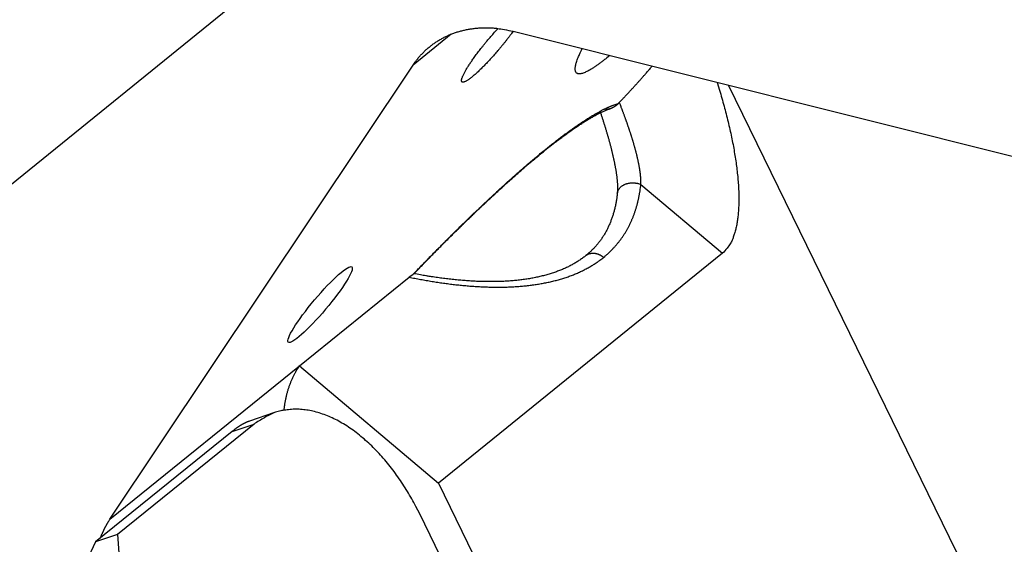
# Model space of a CAD drawing. Extents: x 0.8 to 33.8, y 0.5 to 21.5.
# Drawn here: x 13.6 to 14, y 18 to 18.2 of the extents above; entities that cross this region are included whole.
import ezdxf

# ---------------------------------------------------------------- set-up
doc = ezdxf.new("R2010")
doc.units = 0
doc.header["$MEASUREMENT"] = 0
doc.linetypes.add('HIDDENNEW0', pattern=[0.1875, 0.0625, -0.0625, 0.0625])
doc.layers.add('OBJ', color=7, linetype='HIDDENNEW0')

# ---------------------------------------------------------------- blocks, each defined once
blk = doc.blocks.new('*E1027')
at = {"layer": 'OBJ', "color": 7, "linetype": 'Continuous'}
blk.add_circle((0, 0), 1, dxfattribs=at)

msp = doc.modelspace()

# ---------------------------------------------------------------- linework, layer by layer
at = {"layer": 'OBJ', "color": 7, "linetype": 'Continuous'}
for p, q in [((12.23663, 17.05999), (13.77111, 18.30157)), ((13.8197, 18.23478), (14.0729, 18.17136)), ((13.79374, 18.23357), (13.77777, 18.22064)), ((13.65085, 18.0305), (13.77777, 18.22064)), ((14.06844, 17.88816), (13.90984, 18.2122)), ((13.8732, 18.17065), (13.90737, 18.14184)), ((13.90737, 18.14184), (13.7884, 18.04558)), ((13.73017, 18.09467), (13.77612, 18.13186)), ((13.65085, 18.0305), (13.73017, 18.09467)), ((13.73017, 18.09467), (13.7884, 18.04558)), ((13.71982, 18.07513), (13.70924, 18.07156)), ((13.71121, 18.07035), (13.65407, 18.02412)), ((13.702, 18.06725), (13.71121, 18.07035)), ((13.702, 18.06725), (13.64486, 18.02102)), ((13.7884, 18.04558), (13.92303, 17.7705)), ((13.92948, 17.72846), (13.78055, 18.03273)), ((13.65407, 18.02412), (13.64486, 18.02102)), ((13.65407, 18.02412), (13.6776, 17.65518)), ((13.64486, 18.02102), (13.61534, 17.95957))]:
    msp.add_line(p, q, dxfattribs=at)
for points in [[(13.77777, 18.22064), (13.77861, 18.22184, -0.01065), (13.7795, 18.22302, -0.010495), (13.78045, 18.22415, -0.010494), (13.78145, 18.22526, -0.01075), (13.7825, 18.22632, -0.010895), (13.7836, 18.22734, -0.010981), (13.78475, 18.22832, -0.011035), (13.78595, 18.22925, -0.011111), (13.7872, 18.23013, -0.011135), (13.78849, 18.23095, -0.011152), (13.78982, 18.23172, -0.011125), (13.7912, 18.23244, -0.01109), (13.79261, 18.23309, -0.011029), (13.79406, 18.23369, -0.010968), (13.79555, 18.23423, -0.010836), (13.79706, 18.2347, -0.010659), (13.7986, 18.23511, -0.010601), (13.80016, 18.23546, -0.010634), (13.80175, 18.23574, -0.010197), (13.80335, 18.23596, -0.009419), (13.80496, 18.23612, -0.010118), (13.8066, 18.23621, -0.011656), (13.80829, 18.23623, -0.00883), (13.80989, 18.23621, -0.003383), (13.81134, 18.23616, -0.011791), (13.81318, 18.23596, -0.019421), (13.81601, 18.23549, -0.009426), (13.8197, 18.23478, -0.005009)], [(13.8197, 18.23478), (13.81903, 18.23385, -0.002585), (13.81833, 18.23292, -0.00257), (13.81762, 18.23199, -0.002463), (13.81689, 18.23105, -0.002323), (13.81615, 18.23012, -0.002233), (13.81541, 18.22921, -0.002152), (13.81467, 18.2283, -0.002097), (13.81393, 18.22742, -0.002039), (13.8132, 18.22656, -0.002007), (13.81248, 18.22573, -0.001962), (13.81178, 18.22492, -0.001957), (13.81109, 18.22414, -0.001944), (13.81041, 18.2234, -0.001932), (13.80976, 18.22269, -0.001886), (13.80913, 18.22201, -0.001974), (13.8085, 18.22135, -0.002029), (13.80787, 18.2207, -0.002077), (13.80724, 18.22005, -0.002278), (13.80659, 18.21941, -0.002461), (13.80595, 18.21878, -0.002682), (13.80531, 18.21816, -0.002927), (13.80467, 18.21757, -0.003252), (13.80404, 18.217, -0.003623), (13.80342, 18.21645, -0.004102), (13.80282, 18.21594, -0.004682), (13.80223, 18.21546, -0.005437), (13.80168, 18.21503, -0.006408), (13.80114, 18.21464, -0.007698), (13.80065, 18.2143, -0.009474), (13.80018, 18.21401, -0.011929), (13.79976, 18.21378, -0.0156), (13.79938, 18.21361, -0.021004), (13.79905, 18.2135, -0.029872), (13.79876, 18.21344, -0.043734), (13.79852, 18.21345, -0.06646), (13.79833, 18.21352, -0.092977), (13.7982, 18.21365, -0.103972), (13.79811, 18.21384, -0.084903), (13.79808, 18.21408, -0.05767), (13.7981, 18.21438, -0.038559), (13.79816, 18.21473, -0.026346), (13.79827, 18.21512, -0.018975), (13.79842, 18.21556, -0.014167), (13.79862, 18.21603, -0.010993), (13.79885, 18.21654, -0.008775), (13.79912, 18.21707, -0.007173), (13.79941, 18.21764, -0.006009), (13.79974, 18.21822, -0.005105), (13.80008, 18.21882, -0.004413), (13.80045, 18.21943, -0.003844), (13.80084, 18.22005, -0.00343), (13.80124, 18.22067, -0.003022), (13.80166, 18.22131, -0.002829), (13.80211, 18.22198, -0.002696), (13.8026, 18.22268, -0.002492), (13.80312, 18.22341, -0.002444), (13.80367, 18.22418, -0.002402), (13.80426, 18.22499, -0.002393), (13.80489, 18.22582, -0.002239), (13.80554, 18.22668, -0.002053), (13.80622, 18.22755, -0.002259), (13.80695, 18.22847, -0.002709), (13.80772, 18.22942, -0.001986), (13.80846, 18.23033, -0.000606), (13.80914, 18.23116, -0.002892), (13.81006, 18.23222, -0.005082), (13.81148, 18.23384, -0.002497), (13.81337, 18.23594, -0.0013)], [(13.86013, 18.22465), (13.85891, 18.22364, -0.00376), (13.85772, 18.22269, -0.004031), (13.85656, 18.2218, -0.004452), (13.85544, 18.22096, -0.005113), (13.85437, 18.2202, -0.0059), (13.85334, 18.21951, -0.006821), (13.85237, 18.2189, -0.008027), (13.85145, 18.21837, -0.009574), (13.85059, 18.21792, -0.011668), (13.84979, 18.21755, -0.014399), (13.84906, 18.21727, -0.018281), (13.84839, 18.21707, -0.023514), (13.84779, 18.21697, -0.0312), (13.84727, 18.21695, -0.041428), (13.84682, 18.21702, -0.054682), (13.84644, 18.21719, -0.066779), (13.84614, 18.21744, -0.073158), (13.84591, 18.21778, -0.068669), (13.84576, 18.2182, -0.054008), (13.84568, 18.2187, -0.039272), (13.84568, 18.21928, -0.032271), (13.84575, 18.21995, -0.027905), (13.8459, 18.22072, -0.016362), (13.84609, 18.22149, -0.0058), (13.8463, 18.22222, -0.016625), (13.8467, 18.22329, -0.019769), (13.84749, 18.22509, -0.007632), (13.84862, 18.22754, -0.003706)], [(13.86418, 18.20503), (13.86462, 18.20548, 0.000563), (13.86506, 18.20594, 0.000554), (13.86551, 18.20641, 0.000547), (13.86596, 18.20688, 0.000544), (13.86641, 18.20735, 0.000539), (13.86686, 18.20783, 0.000535), (13.86731, 18.20831, 0.00053), (13.86776, 18.20879, 0.000527), (13.86822, 18.20928, 0.000523), (13.86868, 18.20978, 0.000519), (13.86913, 18.21027, 0.000515), (13.86959, 18.21077, 0.000512), (13.87006, 18.21127, 0.000509), (13.87052, 18.21178, 0.000507), (13.87098, 18.21229, 0.000502), (13.87144, 18.2128, 0.000497), (13.87191, 18.21331, 0.000498), (13.87237, 18.21383, 0.000506), (13.87284, 18.21435, 0.000489), (13.8733, 18.21487, 0.000455), (13.87376, 18.21539, 0.0005), (13.87423, 18.21592, 0.000593), (13.87471, 18.21647, 0.000448), (13.87516, 18.21698, 0.000155), (13.87557, 18.21744, 0.000629), (13.87609, 18.21805, 0.001076), (13.8769, 18.21897, 0.000524), (13.87795, 18.22019, 0.000278)], [(13.90512, 18.21338), (13.90614, 18.21007, -0.003204), (13.90711, 18.20676, -0.003213), (13.90803, 18.20346, -0.003291), (13.90889, 18.20018, -0.003476), (13.9097, 18.19692, -0.003649), (13.91045, 18.1937, -0.003821), (13.91114, 18.19051, -0.004012), (13.91177, 18.18737, -0.004238), (13.91232, 18.18428, -0.004485), (13.91281, 18.18125, -0.004759), (13.91323, 18.17829, -0.005067), (13.91358, 18.1754, -0.005407), (13.91385, 18.1726, -0.005804), (13.91405, 18.16988, -0.006246), (13.91417, 18.16725, -0.006738), (13.91422, 18.16472, -0.007248), (13.91418, 18.1623, -0.007954), (13.91408, 18.15999, -0.008831), (13.9139, 18.15779, -0.009465), (13.91364, 18.15571, -0.009722), (13.91332, 18.15376, -0.011698), (13.91291, 18.15191, -0.015373), (13.91241, 18.15018, -0.013438), (13.9119, 18.14862, -0.005594), (13.91141, 18.14728, -0.020886), (13.91063, 18.14584, -0.043492), (13.90926, 18.14401, -0.025647), (13.90737, 18.14184, -0.014785)], [(13.86375, 18.20458), (13.86376, 18.20459, -0.000071), (13.86378, 18.2046, -0.000072), (13.86379, 18.20461, -0.000072), (13.8638, 18.20462, -0.000069), (13.86381, 18.20463, -0.000067), (13.86382, 18.20464, -0.000065), (13.86383, 18.20466, -0.000063), (13.86384, 18.20467, -0.000061), (13.86385, 18.20468, -0.000059), (13.86386, 18.20469, -0.000057), (13.86387, 18.2047, -0.000055), (13.86388, 18.20471, -0.000053), (13.86389, 18.20472, -0.000051), (13.8639, 18.20474, -0.000049), (13.86392, 18.20475, -0.000047), (13.86393, 18.20476, -0.000045), (13.86394, 18.20477, -0.000043), (13.86395, 18.20478, -0.000041), (13.86396, 18.20479, -0.000039), (13.86397, 18.2048, -0.000037), (13.86398, 18.20481, -0.000035), (13.86399, 18.20483, -0.000033), (13.864, 18.20484, -0.000031), (13.86401, 18.20485, -0.000029), (13.86402, 18.20486, -0.000027), (13.86403, 18.20487, -0.000025), (13.86404, 18.20488, -0.000023), (13.86405, 18.20489, -0.000021), (13.86407, 18.2049, -0.000018), (13.86407, 18.20491, -0.000016), (13.86409, 18.20493, -0.000015), (13.8641, 18.20494, -0.000013), (13.86411, 18.20495, -0.00001), (13.86412, 18.20496, -0.000007), (13.86413, 18.20497, -0.000007), (13.86414, 18.20498, -0.000003), (13.86416, 18.205, -0.000001), (13.86418, 18.20503, -0.000001)], [(13.8732, 18.17065), (13.87321, 18.17098, 0.00394), (13.87322, 18.17132, 0.003866), (13.87322, 18.17167, 0.003719), (13.87321, 18.17202, 0.003511), (13.8732, 18.17237, 0.003339), (13.87319, 18.17273, 0.003188), (13.87317, 18.1731, 0.003045), (13.87314, 18.17347, 0.002903), (13.87311, 18.17384, 0.002774), (13.87308, 18.17421, 0.002649), (13.87304, 18.17459, 0.002535), (13.873, 18.17498, 0.002422), (13.87296, 18.17536, 0.002321), (13.87291, 18.17575, 0.00222), (13.87285, 18.17615, 0.002129), (13.87279, 18.17655, 0.002038), (13.87273, 18.17694, 0.001956), (13.87267, 18.17735, 0.001872), (13.8726, 18.17775, 0.001802), (13.87253, 18.17816, 0.001736), (13.87245, 18.17857, 0.001678), (13.87237, 18.17898, 0.00162), (13.87229, 18.17939, 0.001567), (13.87221, 18.17981, 0.001512), (13.87212, 18.18023, 0.001462), (13.87203, 18.18065, 0.001411), (13.87194, 18.18107, 0.001364), (13.87184, 18.1815, 0.001316), (13.87174, 18.18192, 0.001273), (13.87164, 18.18235, 0.001228), (13.87154, 18.18278, 0.001187), (13.87143, 18.18321, 0.001144), (13.87132, 18.18364, 0.001106), (13.87121, 18.18408, 0.001066), (13.8711, 18.18451, 0.001029), (13.87098, 18.18495, 0.000989), (13.87086, 18.18539, 0.000958), (13.87074, 18.18583, 0.00093), (13.87062, 18.18627, 0.000909), (13.87049, 18.18671, 0.000891), (13.87037, 18.18715, 0.000874), (13.87024, 18.18759, 0.000854), (13.87011, 18.18804, 0.000837), (13.86997, 18.18848, 0.000819), (13.86984, 18.18893, 0.000803), (13.8697, 18.18938, 0.000785), (13.86957, 18.18983, 0.000769), (13.86943, 18.19028, 0.000752), (13.86928, 18.19073, 0.000737), (13.86914, 18.19118, 0.00072), (13.869, 18.19163, 0.000706), (13.86885, 18.19208, 0.00069), (13.8687, 18.19254, 0.000675), (13.86855, 18.19299, 0.00066), (13.8684, 18.19345, 0.000646), (13.86825, 18.19391, 0.000631), (13.86809, 18.19436, 0.000618), (13.86793, 18.19482, 0.000604), (13.86778, 18.19528, 0.000591), (13.86762, 18.19574, 0.000577), (13.86746, 18.1962, 0.000564), (13.8673, 18.19666, 0.00055), (13.86713, 18.19712, 0.000538), (13.86697, 18.19758, 0.000526), (13.8668, 18.19804, 0.000513), (13.86664, 18.19851, 0.000497), (13.86647, 18.19897, 0.00049), (13.8663, 18.19943, 0.000486), (13.86613, 18.1999, 0.000462), (13.86596, 18.20036, 0.000422), (13.86579, 18.20082, 0.000452), (13.86561, 18.20129, 0.000522), (13.86543, 18.20177, 0.000392), (13.86526, 18.20222, 0.000137), (13.8651, 18.20263, 0.000562), (13.8649, 18.20315, 0.000955), (13.86459, 18.20397, 0.000464), (13.86418, 18.20503, 0.000246)], [(13.83235, 18.18436), (13.8333, 18.18512, -0.001198), (13.83423, 18.18587, -0.001242), (13.83516, 18.18661, -0.001271), (13.83608, 18.18732, -0.001278), (13.83698, 18.18803, -0.001296), (13.83788, 18.18871, -0.001316), (13.83876, 18.18938, -0.00134), (13.83963, 18.19004, -0.001361), (13.84049, 18.19068, -0.001389), (13.84134, 18.1913, -0.001414), (13.84218, 18.19191, -0.001447), (13.843, 18.1925, -0.001477), (13.84382, 18.19307, -0.001515), (13.84462, 18.19363, -0.001551), (13.84541, 18.19418, -0.001595), (13.84618, 18.1947, -0.001638), (13.84695, 18.19521, -0.00169), (13.84769, 18.19571, -0.001741), (13.84843, 18.19618, -0.001803), (13.84915, 18.19664, -0.001864), (13.84986, 18.19709, -0.001937), (13.85055, 18.19751, -0.00201), (13.85123, 18.19793, -0.0021), (13.85189, 18.19832, -0.002193), (13.85254, 18.1987, -0.002295), (13.85318, 18.19906, -0.002391), (13.85379, 18.1994, -0.002541), (13.8544, 18.19973, -0.002731), (13.85498, 18.20004, -0.002821), (13.85555, 18.20033, -0.002792), (13.8561, 18.2006, -0.003268), (13.85665, 18.20087, -0.00418), (13.85718, 18.20111, -0.003471), (13.85767, 18.20133, -0.001285), (13.85811, 18.20152, -0.005311), (13.85862, 18.20173, -0.010775), (13.85937, 18.20199, -0.006204), (13.86032, 18.20231, -0.003562)], [(13.83323, 18.18532), (13.83402, 18.18596, -0.00086), (13.8348, 18.18658, -0.000879), (13.83558, 18.1872, -0.000899), (13.83635, 18.18781, -0.000918), (13.83711, 18.1884, -0.000939), (13.83787, 18.18899, -0.00096), (13.83862, 18.18957, -0.000983), (13.83936, 18.19014, -0.001005), (13.8401, 18.19069, -0.00103), (13.84083, 18.19124, -0.001055), (13.84155, 18.19178, -0.001082), (13.84226, 18.19231, -0.00111), (13.84297, 18.19282, -0.001139), (13.84367, 18.19333, -0.001169), (13.84437, 18.19383, -0.001202), (13.84505, 18.19431, -0.001235), (13.84573, 18.19479, -0.001271), (13.8464, 18.19525, -0.001308), (13.84707, 18.19571, -0.001347), (13.84772, 18.19615, -0.001388), (13.84837, 18.19659, -0.001432), (13.84901, 18.19701, -0.001476), (13.84965, 18.19742, -0.001525), (13.85027, 18.19783, -0.001576), (13.85089, 18.19822, -0.001629), (13.8515, 18.1986, -0.001682), (13.8521, 18.19897, -0.001738), (13.8527, 18.19933, -0.001793), (13.85328, 18.19968, -0.001854), (13.85386, 18.20002, -0.001915), (13.85443, 18.20035, -0.001983), (13.855, 18.20067, -0.00205), (13.85555, 18.20097, -0.002127), (13.8561, 18.20127, -0.002207), (13.85664, 18.20156, -0.002287), (13.85717, 18.20183, -0.002357), (13.85769, 18.2021, -0.002472), (13.85821, 18.20235, -0.002621), (13.85872, 18.20259, -0.002655), (13.85921, 18.20283, -0.002577), (13.8597, 18.20305, -0.002958), (13.86019, 18.20326, -0.00369), (13.86068, 18.20347, -0.002951), (13.86113, 18.20365, -0.001051), (13.86153, 18.20382, -0.004371), (13.86204, 18.204, -0.008221), (13.86279, 18.20426, -0.004367), (13.86375, 18.20458, -0.002407)], [(13.85609, 18.20126), (13.8563, 18.20062, -0.000584), (13.85651, 18.19998, -0.000603), (13.85672, 18.19934, -0.000588), (13.85693, 18.1987, -0.000534), (13.85713, 18.19806, -0.000505), (13.85733, 18.19742, -0.000493), (13.85754, 18.19679, -0.000504), (13.85773, 18.19615, -0.00054), (13.85793, 18.19552, -0.000569), (13.85813, 18.19489, -0.000599), (13.85832, 18.19426, -0.000627), (13.85852, 18.19363, -0.000659), (13.8587, 18.193, -0.000688), (13.85889, 18.19237, -0.000721), (13.85908, 18.19175, -0.00075), (13.85926, 18.19112, -0.000783), (13.85944, 18.1905, -0.000814), (13.85961, 18.18988, -0.000847), (13.85979, 18.18926, -0.000878), (13.85996, 18.18864, -0.000913), (13.86013, 18.18802, -0.000944), (13.86029, 18.18741, -0.00098), (13.86046, 18.18679, -0.001012), (13.86062, 18.18618, -0.001048), (13.86077, 18.18557, -0.001081), (13.86092, 18.18496, -0.001118), (13.86107, 18.18435, -0.001152), (13.86122, 18.18374, -0.001189), (13.86136, 18.18314, -0.001224), (13.8615, 18.18253, -0.001262), (13.86164, 18.18193, -0.001297), (13.86177, 18.18132, -0.001335), (13.8619, 18.18072, -0.001373), (13.86203, 18.18012, -0.001417), (13.86215, 18.17953, -0.001462), (13.86226, 18.17893, -0.001514), (13.86237, 18.17835, -0.001568), (13.86248, 18.17776, -0.00163), (13.86258, 18.17718, -0.001694), (13.86268, 18.17661, -0.001767), (13.86277, 18.17604, -0.001843), (13.86286, 18.17547, -0.001929), (13.86294, 18.17491, -0.002021), (13.86302, 18.17436, -0.002129), (13.86308, 18.17382, -0.002232), (13.86315, 18.17328, -0.002338), (13.86321, 18.17275, -0.002492), (13.86326, 18.17224, -0.002702), (13.8633, 18.17172, -0.002777), (13.86334, 18.17122, -0.002732), (13.86337, 18.17074, -0.003237), (13.8634, 18.17025, -0.00421), (13.86341, 18.16977, -0.003383), (13.86342, 18.16933, -0.001053), (13.86343, 18.16893, -0.005321), (13.86342, 18.16844, -0.010671), (13.86338, 18.16774, -0.005822), (13.86332, 18.16684, -0.003211)], [(13.86375, 18.20458), (13.86366, 18.20448, -0.005338), (13.86357, 18.20438, -0.005167), (13.86348, 18.20428, -0.004948), (13.86338, 18.20419, -0.004732), (13.86327, 18.20409, -0.00456), (13.86317, 18.20399, -0.004422), (13.86306, 18.2039, -0.004305), (13.86294, 18.2038, -0.004214), (13.86283, 18.20371, -0.004141), (13.86271, 18.20362, -0.004093), (13.86259, 18.20353, -0.004059), (13.86247, 18.20344, -0.004048), (13.86235, 18.20335, -0.004051), (13.86222, 18.20326, -0.004076), (13.8621, 18.20318, -0.004114), (13.86197, 18.2031, -0.004176), (13.86184, 18.20302, -0.004249), (13.86171, 18.20294, -0.004348), (13.86158, 18.20287, -0.004462), (13.86145, 18.2028, -0.004604), (13.86132, 18.20273, -0.004758), (13.86118, 18.20266, -0.004941), (13.86105, 18.2026, -0.005155), (13.86092, 18.20254, -0.005427), (13.86079, 18.20249, -0.00564), (13.86066, 18.20244, -0.005784), (13.86053, 18.20239, -0.00587), (13.8604, 18.20235, -0.005847), (13.86027, 18.20231, -0.005863), (13.86015, 18.20227, -0.005872), (13.86002, 18.20224, -0.005897), (13.8599, 18.20221, -0.005889), (13.85977, 18.20218, -0.00591), (13.85965, 18.20216, -0.005913), (13.85953, 18.20214, -0.005917), (13.85941, 18.20212, -0.005878), (13.85929, 18.20211, -0.005935), (13.85917, 18.2021, -0.006028), (13.85905, 18.20209, -0.005896), (13.85893, 18.20208, -0.005541), (13.85882, 18.20208, -0.006054), (13.85871, 18.20208, -0.007113), (13.85859, 18.20209, -0.005555), (13.85848, 18.20209, -0.00218), (13.85839, 18.2021, -0.007595), (13.85827, 18.20211, -0.013134), (13.85809, 18.20214, -0.006685), (13.85786, 18.20218, -0.003648)], [(13.77781, 18.13304), (13.77904, 18.13432, -0.00042), (13.78027, 18.13559, -0.000423), (13.78149, 18.13686, -0.000427), (13.78271, 18.13811, -0.000432), (13.78393, 18.13936, -0.000437), (13.78515, 18.14061, -0.000442), (13.78636, 18.14184, -0.000447), (13.78757, 18.14306, -0.000452), (13.78877, 18.14428, -0.000458), (13.78997, 18.14549, -0.000464), (13.79117, 18.14669, -0.00047), (13.79236, 18.14788, -0.000476), (13.79354, 18.14907, -0.000483), (13.79473, 18.15024, -0.00049), (13.7959, 18.1514, -0.000497), (13.79708, 18.15256, -0.000504), (13.79825, 18.1537, -0.000512), (13.79941, 18.15484, -0.00052), (13.80057, 18.15596, -0.000529), (13.80172, 18.15708, -0.000538), (13.80287, 18.15819, -0.000547), (13.80401, 18.15928, -0.000557), (13.80515, 18.16037, -0.000567), (13.80628, 18.16144, -0.000577), (13.8074, 18.16251, -0.000588), (13.80852, 18.16356, -0.000598), (13.80963, 18.1646, -0.000608), (13.81074, 18.16563, -0.000617), (13.81184, 18.16665, -0.000627), (13.81293, 18.16766, -0.000638), (13.81401, 18.16866, -0.000649), (13.81509, 18.16965, -0.00066), (13.81617, 18.17062, -0.000672), (13.81723, 18.17159, -0.000686), (13.81829, 18.17254, -0.000698), (13.81934, 18.17348, -0.000707), (13.82039, 18.1744, -0.000728), (13.82142, 18.17532, -0.000758), (13.82245, 18.17622, -0.000752), (13.82347, 18.17711, -0.000717), (13.82448, 18.17799, -0.000808), (13.82549, 18.17886, -0.000989), (13.82652, 18.17974, -0.00077), (13.82748, 18.18055, -0.000266), (13.82834, 18.18128, -0.001119), (13.82943, 18.18219, -0.002022), (13.83108, 18.18356, -0.001031), (13.83323, 18.18532, -0.000557)], [(13.77816, 18.13328), (13.77967, 18.13484, -0.000538), (13.78118, 18.1364, -0.000544), (13.78268, 18.13794, -0.00055), (13.78417, 18.13948, -0.000555), (13.78566, 18.141, -0.000561), (13.78714, 18.1425, -0.000568), (13.78862, 18.144, -0.000575), (13.79009, 18.14548, -0.000582), (13.79156, 18.14694, -0.00059), (13.79302, 18.1484, -0.000599), (13.79447, 18.14984, -0.000608), (13.79591, 18.15126, -0.000617), (13.79734, 18.15267, -0.000627), (13.79877, 18.15407, -0.000637), (13.80019, 18.15545, -0.000648), (13.80161, 18.15681, -0.00066), (13.80301, 18.15816, -0.000672), (13.8044, 18.1595, -0.000685), (13.80579, 18.16082, -0.000699), (13.80717, 18.16212, -0.000714), (13.80853, 18.16341, -0.000729), (13.80989, 18.16467, -0.000745), (13.81124, 18.16593, -0.000762), (13.81257, 18.16716, -0.000782), (13.8139, 18.16838, -0.000799), (13.81522, 18.16958, -0.000814), (13.81652, 18.17076, -0.000843), (13.81781, 18.17192, -0.000884), (13.8191, 18.17307, -0.000883), (13.82036, 18.17419, -0.000846), (13.82161, 18.17529, -0.000962), (13.82287, 18.17638, -0.001188), (13.82414, 18.17748, -0.000931), (13.82532, 18.1785, -0.000318), (13.82638, 18.17941, -0.00137), (13.82772, 18.18053, -0.00252), (13.82974, 18.1822, -0.001301), (13.83235, 18.18436, -0.000706)], [(13.83235, 18.18436), (13.83239, 18.18438, 0.002643), (13.83242, 18.18442, 0.002675), (13.83246, 18.18444, 0.002681), (13.83249, 18.18447, 0.002656), (13.83253, 18.1845, 0.002643), (13.83256, 18.18453, 0.002632), (13.83259, 18.18456, 0.002624), (13.83263, 18.1846, 0.002609), (13.83266, 18.18463, 0.002598), (13.83269, 18.18466, 0.002584), (13.83272, 18.18469, 0.002573), (13.83275, 18.18472, 0.002557), (13.83278, 18.18475, 0.002547), (13.83281, 18.18478, 0.002536), (13.83284, 18.18482, 0.002519), (13.83287, 18.18485, 0.002489), (13.8329, 18.18488, 0.002497), (13.83292, 18.18491, 0.002528), (13.83295, 18.18495, 0.002449), (13.83298, 18.18498, 0.002281), (13.83301, 18.18501, 0.00249), (13.83303, 18.18505, 0.002926), (13.83306, 18.18508, 0.002236), (13.83309, 18.18511, 0.000822), (13.83311, 18.18514, 0.00308), (13.83314, 18.18518, 0.005235), (13.83318, 18.18524, 0.00258), (13.83323, 18.18532, 0.001381)], [(13.85758, 18.14014), (13.85803, 18.14052, 0.003521), (13.85848, 18.1409, 0.003545), (13.85893, 18.14128, 0.003558), (13.85936, 18.14167, 0.003557), (13.85979, 18.14207, 0.00356), (13.86022, 18.14247, 0.003564), (13.86064, 18.14288, 0.003568), (13.86105, 18.14329, 0.003568), (13.86145, 18.14371, 0.00357), (13.86185, 18.14413, 0.00357), (13.86224, 18.14456, 0.003571), (13.86262, 18.14499, 0.003569), (13.863, 18.14543, 0.003568), (13.86337, 18.14587, 0.003565), (13.86373, 18.14632, 0.003563), (13.86409, 18.14677, 0.003559), (13.86444, 18.14722, 0.003555), (13.86478, 18.14768, 0.00355), (13.86512, 18.14815, 0.003545), (13.86545, 18.14862, 0.003538), (13.86577, 18.1491, 0.003532), (13.86609, 18.14958, 0.003524), (13.8664, 18.15006, 0.003517), (13.8667, 18.15055, 0.003508), (13.86699, 18.15104, 0.0035), (13.86728, 18.15154, 0.003489), (13.86757, 18.15204, 0.00348), (13.86784, 18.15255, 0.003472), (13.86811, 18.15306, 0.003458), (13.86837, 18.15357, 0.003435), (13.86863, 18.15409, 0.003404), (13.86888, 18.15461, 0.003361), (13.86912, 18.15514, 0.003327), (13.86935, 18.15567, 0.003298), (13.86958, 18.1562, 0.003269), (13.8698, 18.15674, 0.003235), (13.87002, 18.15728, 0.003204), (13.87022, 18.15783, 0.003171), (13.87042, 18.15838, 0.003139), (13.87062, 18.15893, 0.003106), (13.87081, 18.15949, 0.003073), (13.87099, 18.16005, 0.003038), (13.87117, 18.16061, 0.003008), (13.87134, 18.16118, 0.002979), (13.8715, 18.16174, 0.00294), (13.87166, 18.16232, 0.00289), (13.87181, 18.16289, 0.002882), (13.87195, 18.16347, 0.002904), (13.87209, 18.16406, 0.002792), (13.87222, 18.16464, 0.002583), (13.87234, 18.16522, 0.002811), (13.87246, 18.16582, 0.003296), (13.87258, 18.16643, 0.002485), (13.87268, 18.16701, 0.000878), (13.87278, 18.16753, 0.003428), (13.87288, 18.16821, 0.005767), (13.87302, 18.16926, 0.002788), (13.8732, 18.17065, 0.001474)], [(13.86332, 18.16684), (13.86337, 18.16718, -0.02314), (13.86345, 18.16752, -0.021912), (13.86357, 18.16786, -0.021227), (13.86372, 18.1682, -0.021777), (13.8639, 18.16854, -0.021651), (13.86412, 18.16886, -0.021205), (13.86437, 18.16918, -0.020574), (13.86465, 18.16948, -0.020049), (13.86496, 18.16976, -0.01934), (13.8653, 18.17002, -0.018627), (13.86567, 18.17027, -0.017868), (13.86606, 18.17049, -0.017122), (13.86646, 18.17068, -0.016422), (13.86688, 18.17085, -0.015716), (13.86732, 18.171, -0.015078), (13.86776, 18.17112, -0.014373), (13.8682, 18.17121, -0.013921), (13.86865, 18.17128, -0.013491), (13.86909, 18.17132, -0.012848), (13.86953, 18.17135, -0.011823), (13.86995, 18.17135, -0.012227), (13.87038, 18.17132, -0.013354), (13.87079, 18.17128, -0.010755), (13.87118, 18.17123, -0.005421), (13.87152, 18.17118, -0.013068), (13.87192, 18.17108, -0.021238), (13.87248, 18.1709, -0.011521), (13.8732, 18.17065, -0.00671)], [(13.86332, 18.16684), (13.86322, 18.16603, -0.003686), (13.86311, 18.16522, -0.003734), (13.86299, 18.16443, -0.003799), (13.86286, 18.16364, -0.003882), (13.86272, 18.16286, -0.003961), (13.86257, 18.16209, -0.004036), (13.86241, 18.16132, -0.004111), (13.86223, 18.16057, -0.004189), (13.86204, 18.15982, -0.004265), (13.86184, 18.15908, -0.004341), (13.86163, 18.15835, -0.004416), (13.86141, 18.15762, -0.004491), (13.86117, 18.15691, -0.004564), (13.86093, 18.1562, -0.004637), (13.86067, 18.1555, -0.004707), (13.8604, 18.15481, -0.004776), (13.86012, 18.15413, -0.004843), (13.85983, 18.15346, -0.004908), (13.85952, 18.1528, -0.00497), (13.8592, 18.15214, -0.005031), (13.85887, 18.15149, -0.005085), (13.85853, 18.15085, -0.005137), (13.85817, 18.15022, -0.005189), (13.85781, 18.1496, -0.005246), (13.85743, 18.14899, -0.005273), (13.85703, 18.14839, -0.005278), (13.85663, 18.14779, -0.005357), (13.85621, 18.14721, -0.005499), (13.85578, 18.14663, -0.005361), (13.85534, 18.14607, -0.005017), (13.85489, 18.14551, -0.005562), (13.85441, 18.14496, -0.006661), (13.85392, 18.1444, -0.005033), (13.85344, 18.14389, -0.00168), (13.853, 18.14343, -0.007138), (13.85241, 18.14286, -0.012234), (13.85146, 18.14201, -0.005903), (13.8502, 18.14091, -0.003099)], [(13.77613, 18.13186), (13.77733, 18.13161, 0.001139), (13.77853, 18.13138, 0.001119), (13.77973, 18.13115, 0.001147), (13.78093, 18.13092, 0.001229), (13.78213, 18.1307, 0.001272), (13.78333, 18.13049, 0.001282), (13.78452, 18.13029, 0.001299), (13.78572, 18.13009, 0.001327), (13.78691, 18.1299, 0.001351), (13.78809, 18.12972, 0.001376), (13.78928, 18.12954, 0.001399), (13.79046, 18.12937, 0.001426), (13.79164, 18.12921, 0.001452), (13.79282, 18.12905, 0.00148), (13.794, 18.12891, 0.001506), (13.79517, 18.12877, 0.001535), (13.79634, 18.12864, 0.001563), (13.7975, 18.12851, 0.001594), (13.79867, 18.1284, 0.001623), (13.79983, 18.12829, 0.001656), (13.80098, 18.12819, 0.001686), (13.80213, 18.1281, 0.00172), (13.80328, 18.12802, 0.001753), (13.80443, 18.12794, 0.001788), (13.80557, 18.12788, 0.001822), (13.8067, 18.12782, 0.001859), (13.80783, 18.12777, 0.001895), (13.80896, 18.12773, 0.001933), (13.81008, 18.1277, 0.001971), (13.8112, 18.12768, 0.002011), (13.81231, 18.12767, 0.002051), (13.81342, 18.12766, 0.002093), (13.81452, 18.12767, 0.002134), (13.81562, 18.12768, 0.002178), (13.81672, 18.12771, 0.002222), (13.8178, 18.12775, 0.002268), (13.81888, 18.12779, 0.002313), (13.81996, 18.12785, 0.002361), (13.82103, 18.12791, 0.002409), (13.82209, 18.12799, 0.002459), (13.82315, 18.12807, 0.002508), (13.8242, 18.12817, 0.00256), (13.82525, 18.12827, 0.002611), (13.82629, 18.12839, 0.002664), (13.82732, 18.12852, 0.002718), (13.82835, 18.12865, 0.002775), (13.82937, 18.1288, 0.002832), (13.83038, 18.12896, 0.002893), (13.83138, 18.12913, 0.002954), (13.83238, 18.12931, 0.00302), (13.83337, 18.1295, 0.003085), (13.83434, 18.12971, 0.003154), (13.83531, 18.12992, 0.003224), (13.83628, 18.13015, 0.003297), (13.83723, 18.13039, 0.003371), (13.83817, 18.13063, 0.003449), (13.83911, 18.13089, 0.003527), (13.84003, 18.13117, 0.003608), (13.84095, 18.13145, 0.003691), (13.84185, 18.13175, 0.003782), (13.84275, 18.13205, 0.003858), (13.84363, 18.13237, 0.003922), (13.8445, 18.13271, 0.003986), (13.84537, 18.13305, 0.004047), (13.84622, 18.1334, 0.004095), (13.84706, 18.13377, 0.004128), (13.84789, 18.13415, 0.004225), (13.84871, 18.13454, 0.004373), (13.84952, 18.13494, 0.004309), (13.85031, 18.13536, 0.004075), (13.85109, 18.13578, 0.004564), (13.85186, 18.13622, 0.005536), (13.85264, 18.13669, 0.004256), (13.85337, 18.13713, 0.001444), (13.85402, 18.13754, 0.006122), (13.85482, 18.13809, 0.010819), (13.85603, 18.13897, 0.005378), (13.85758, 18.14014, 0.002864)], [(13.8502, 18.14091), (13.84957, 18.14042, -0.005405), (13.84892, 18.13993, -0.005388), (13.84826, 18.13946, -0.005242), (13.84759, 18.13899, -0.004981), (13.8469, 18.13853, -0.004947), (13.84619, 18.13809, -0.005128), (13.84547, 18.13766, -0.005221), (13.84474, 18.13724, -0.005288), (13.84398, 18.13683, -0.005251), (13.84322, 18.13643, -0.005146), (13.84243, 18.13604, -0.005019), (13.84164, 18.13567, -0.004877), (13.84082, 18.1353, -0.004745), (13.83999, 18.13495, -0.004622), (13.83915, 18.13462, -0.004503), (13.83829, 18.13429, -0.004387), (13.83742, 18.13397, -0.004277), (13.83653, 18.13367, -0.004171), (13.83563, 18.13338, -0.004069), (13.83472, 18.1331, -0.003972), (13.8338, 18.13284, -0.003879), (13.83286, 18.13258, -0.003791), (13.83191, 18.13234, -0.003705), (13.83094, 18.13211, -0.003625), (13.82997, 18.13189, -0.003547), (13.82899, 18.13168, -0.003474), (13.82799, 18.13149, -0.003403), (13.82698, 18.1313, -0.003336), (13.82597, 18.13113, -0.003273), (13.82494, 18.13097, -0.003216), (13.8239, 18.13083, -0.003152), (13.82285, 18.13069, -0.00308), (13.8218, 18.13057, -0.003006), (13.82073, 18.13046, -0.002927), (13.81966, 18.13036, -0.002853), (13.81857, 18.13027, -0.002781), (13.81748, 18.13019, -0.002713), (13.81638, 18.13013, -0.002645), (13.81527, 18.13007, -0.002581), (13.81416, 18.13003, -0.002518), (13.81303, 18.13, -0.002458), (13.8119, 18.12998, -0.002399), (13.81076, 18.12997, -0.002344), (13.80962, 18.12997, -0.002288), (13.80847, 18.12998, -0.002237), (13.80731, 18.13, -0.002185), (13.80614, 18.13003, -0.002137), (13.80497, 18.13007, -0.002089), (13.80379, 18.13012, -0.002044), (13.80261, 18.13019, -0.001999), (13.80142, 18.13026, -0.001957), (13.80023, 18.13034, -0.001914), (13.79903, 18.13043, -0.001877), (13.79783, 18.13053, -0.00184), (13.79662, 18.13064, -0.0018), (13.79541, 18.13076, -0.001754), (13.79419, 18.13088, -0.001734), (13.79297, 18.13102, -0.001732), (13.79174, 18.13116, -0.001655), (13.79051, 18.13132, -0.001522), (13.78929, 18.13148, -0.001642), (13.78804, 18.13165, -0.001906), (13.78677, 18.13184, -0.001435), (13.78557, 18.13202, -0.000519), (13.78448, 18.13218, -0.001953), (13.78308, 18.13242, -0.003255), (13.78091, 18.1328, -0.001573), (13.77807, 18.13331, -0.000834)], [(13.8502, 18.14091), (13.85042, 18.14108, -0.016165), (13.85066, 18.14124, -0.016356), (13.8509, 18.14137, -0.016207), (13.85116, 18.1415, -0.015971), (13.85142, 18.1416, -0.015732), (13.85168, 18.14169, -0.015377), (13.85196, 18.14177, -0.015016), (13.85223, 18.14182, -0.014586), (13.85251, 18.14186, -0.014181), (13.8528, 18.14189, -0.013694), (13.85308, 18.1419, -0.013259), (13.85336, 18.1419, -0.012752), (13.85364, 18.14188, -0.012328), (13.85392, 18.14185, -0.011842), (13.85419, 18.1418, -0.011415), (13.85446, 18.14175, -0.010899), (13.85473, 18.14168, -0.010578), (13.85499, 18.1416, -0.010269), (13.85525, 18.14151, -0.009732), (13.8555, 18.14141, -0.008891), (13.85574, 18.14131, -0.009219), (13.85597, 18.1412, -0.010135), (13.85621, 18.14108, -0.007927), (13.85642, 18.14096, -0.003666), (13.85661, 18.14085, -0.009794), (13.85684, 18.1407, -0.015736), (13.85716, 18.14046, -0.008085), (13.85758, 18.14014, -0.00454)], [(13.77613, 18.13186), (13.77617, 18.13189, -0.00065), (13.7762, 18.13192, -0.000661), (13.77624, 18.13195, -0.000669), (13.77628, 18.13198, -0.000674), (13.77632, 18.13201, -0.00068), (13.77636, 18.13204, -0.000686), (13.7764, 18.13207, -0.000694), (13.77643, 18.1321, -0.0007), (13.77647, 18.13213, -0.000708), (13.77651, 18.13216, -0.000715), (13.77655, 18.13219, -0.000723), (13.77658, 18.13222, -0.000731), (13.77662, 18.13225, -0.00074), (13.77666, 18.13227, -0.000748), (13.77669, 18.1323, -0.000757), (13.77673, 18.13233, -0.000766), (13.77677, 18.13236, -0.000776), (13.7768, 18.13238, -0.000785), (13.77684, 18.13241, -0.000796), (13.77687, 18.13243, -0.000806), (13.77691, 18.13246, -0.000817), (13.77694, 18.13248, -0.000828), (13.77698, 18.13251, -0.00084), (13.77701, 18.13253, -0.000852), (13.77704, 18.13255, -0.000865), (13.77708, 18.13258, -0.000878), (13.77711, 18.1326, -0.000891), (13.77714, 18.13263, -0.000904), (13.77718, 18.13265, -0.00092), (13.77721, 18.13267, -0.000939), (13.77724, 18.13269, -0.000962), (13.77727, 18.13271, -0.000987), (13.77731, 18.13273, -0.001014), (13.77734, 18.13275, -0.001043), (13.77737, 18.13277, -0.001068), (13.7774, 18.1328, -0.001089), (13.77743, 18.13281, -0.001129), (13.77746, 18.13283, -0.001184), (13.77749, 18.13285, -0.001182), (13.77752, 18.13287, -0.001131), (13.77755, 18.13289, -0.001284), (13.77758, 18.13291, -0.001582), (13.77761, 18.13293, -0.001235), (13.77764, 18.13294, -0.000421), (13.77767, 18.13296, -0.00181), (13.7777, 18.13297, -0.003292), (13.77775, 18.133, -0.001682), (13.77781, 18.13304, -0.000908)], [(13.77807, 18.13331), (13.77808, 18.13331, -0.007741), (13.7781, 18.13331, -0.009064), (13.77811, 18.1333, -0.010781), (13.77812, 18.1333, -0.012844), (13.77812, 18.1333, -0.015612), (13.77813, 18.1333, -0.019043), (13.77814, 18.13329, -0.023651), (13.77814, 18.13329, -0.02924), (13.77815, 18.13329, -0.036291), (13.77815, 18.13328, -0.043666), (13.77815, 18.13328, -0.050437), (13.77816, 18.13327, -0.053783), (13.77816, 18.13327, -0.05242), (13.77816, 18.13326, -0.047041), (13.77815, 18.13326, -0.039525), (13.77815, 18.13325, -0.032354), (13.77815, 18.13325, -0.02596), (13.77815, 18.13324, -0.021021), (13.77814, 18.13323, -0.017018), (13.77813, 18.13323, -0.014034), (13.77813, 18.13322, -0.01162), (13.77812, 18.13321, -0.009796), (13.77811, 18.13321, -0.008306), (13.7781, 18.1332, -0.00716), (13.77809, 18.13319, -0.00617), (13.77808, 18.13318, -0.005373), (13.77806, 18.13317, -0.00476), (13.77805, 18.13316, -0.004304), (13.77803, 18.13315, -0.003717), (13.77802, 18.13314, -0.003135), (13.778, 18.13314, -0.003121), (13.77798, 18.13313, -0.003325), (13.77797, 18.13312, -0.002272), (13.77795, 18.13311, -0.000757), (13.77793, 18.1331, -0.002868), (13.7779, 18.13308, -0.004187), (13.77786, 18.13306, -0.001799), (13.77781, 18.13304, -0.000903)], [(13.72377, 18.07614), (13.72384, 18.07684, -0.003768), (13.72393, 18.07754, -0.003808), (13.72402, 18.07824, -0.003838), (13.72413, 18.07893, -0.003856), (13.72425, 18.07962, -0.00388), (13.72437, 18.0803, -0.003902), (13.72451, 18.08098, -0.003926), (13.72466, 18.08165, -0.003946), (13.72481, 18.08231, -0.00397), (13.72498, 18.08297, -0.003989), (13.72516, 18.08363, -0.004011), (13.72534, 18.08427, -0.004026), (13.72554, 18.08491, -0.00405), (13.72574, 18.08555, -0.004072), (13.72596, 18.08617, -0.004082), (13.72618, 18.08679, -0.004073), (13.72641, 18.08741, -0.004124), (13.72665, 18.08801, -0.004216), (13.7269, 18.08861, -0.004119), (13.72716, 18.0892, -0.003867), (13.72742, 18.08978, -0.004262), (13.7277, 18.09036, -0.005064), (13.72799, 18.09094, -0.003897), (13.72827, 18.09149, -0.001421), (13.72853, 18.09197, -0.005436), (13.72887, 18.09258, -0.009381), (13.72943, 18.09349, -0.004666), (13.73017, 18.09467, -0.002503)], [(13.78055, 18.03273), (13.77895, 18.0359, 0.00789), (13.77723, 18.03904, 0.007618), (13.7754, 18.04215, 0.007655), (13.77347, 18.04522, 0.00816), (13.77143, 18.04822, 0.008548), (13.76929, 18.05116, 0.008916), (13.76705, 18.05399, 0.009306), (13.76472, 18.05673, 0.009813), (13.76231, 18.05933, 0.010325), (13.75982, 18.0618, 0.010912), (13.75727, 18.06411, 0.011531), (13.75466, 18.06625, 0.012222), (13.75201, 18.06822, 0.012978), (13.74933, 18.06999, 0.013797), (13.74663, 18.07156, 0.014646), (13.74392, 18.07293, 0.015457), (13.74122, 18.07408, 0.01652), (13.73852, 18.07501, 0.017722), (13.73586, 18.07572, 0.018311), (13.73325, 18.07621, 0.018091), (13.73069, 18.0765, 0.020393), (13.72817, 18.07655, 0.024503), (13.72568, 18.07637, 0.020016), (13.72338, 18.07606, 0.008864), (13.72133, 18.07568, 0.026916), (13.71892, 18.07481, 0.045582), (13.71551, 18.073, 0.022978), (13.7112, 18.07035, 0.012424)], [(13.70924, 18.07156), (13.70902, 18.07149, 0.004302), (13.7088, 18.0714, 0.004202), (13.70857, 18.07132, 0.004086), (13.70834, 18.07122, 0.003963), (13.70811, 18.07113, 0.003846), (13.70788, 18.07103, 0.003737), (13.70765, 18.07092, 0.003628), (13.70742, 18.07081, 0.003524), (13.70718, 18.0707, 0.003422), (13.70695, 18.07058, 0.003326), (13.70671, 18.07045, 0.00323), (13.70647, 18.07032, 0.003137), (13.70623, 18.07019, 0.003051), (13.70599, 18.07005, 0.002971), (13.70575, 18.06991, 0.002881), (13.70551, 18.06976, 0.002786), (13.70527, 18.06961, 0.002732), (13.70502, 18.06945, 0.00271), (13.70477, 18.06929, 0.002562), (13.70453, 18.06913, 0.002336), (13.70428, 18.06896, 0.002506), (13.70403, 18.06878, 0.002891), (13.70377, 18.0686, 0.002141), (13.70353, 18.06843, 0.000747), (13.70331, 18.06826, 0.002908), (13.70302, 18.06805, 0.004762), (13.70258, 18.06771, 0.002248), (13.702, 18.06725, 0.001175)], [(13.64687, 18.02265), (13.64698, 18.02293, -0.001896), (13.64709, 18.02322, -0.001909), (13.6472, 18.0235, -0.001916), (13.64731, 18.02378, -0.001916), (13.64743, 18.02406, -0.001919), (13.64754, 18.02434, -0.001922), (13.64766, 18.02461, -0.001925), (13.64778, 18.02489, -0.001927), (13.6479, 18.02516, -0.001931), (13.64803, 18.02543, -0.001933), (13.64815, 18.0257, -0.001935), (13.64828, 18.02597, -0.001936), (13.64841, 18.02624, -0.00194), (13.64854, 18.0265, -0.001945), (13.64867, 18.02677, -0.001943), (13.6488, 18.02703, -0.001933), (13.64894, 18.02728, -0.001951), (13.64908, 18.02754, -0.001991), (13.64921, 18.0278, -0.001938), (13.64935, 18.02805, -0.001813), (13.6495, 18.0283, -0.001998), (13.64964, 18.02856, -0.002376), (13.64979, 18.02881, -0.001815), (13.64993, 18.02905, -0.000642), (13.65006, 18.02927, -0.002545), (13.65023, 18.02954, -0.004382), (13.6505, 18.02996, -0.002159), (13.65085, 18.0305, -0.001151)]]:
    msp.add_lwpolyline(points, format="xyb", dxfattribs=at)

# ---------------------------------------------------------------- block references
at = {"layer": 'OBJ', "color": 7, "xscale": 0.020625, "yscale": 0.00303246, "zscale": 0.020625, "rotation": 229.86716}
msp.add_blockref('*E1027', (13.73884, 18.12036), dxfattribs=at)

doc.saveas('drawing.dxf')
